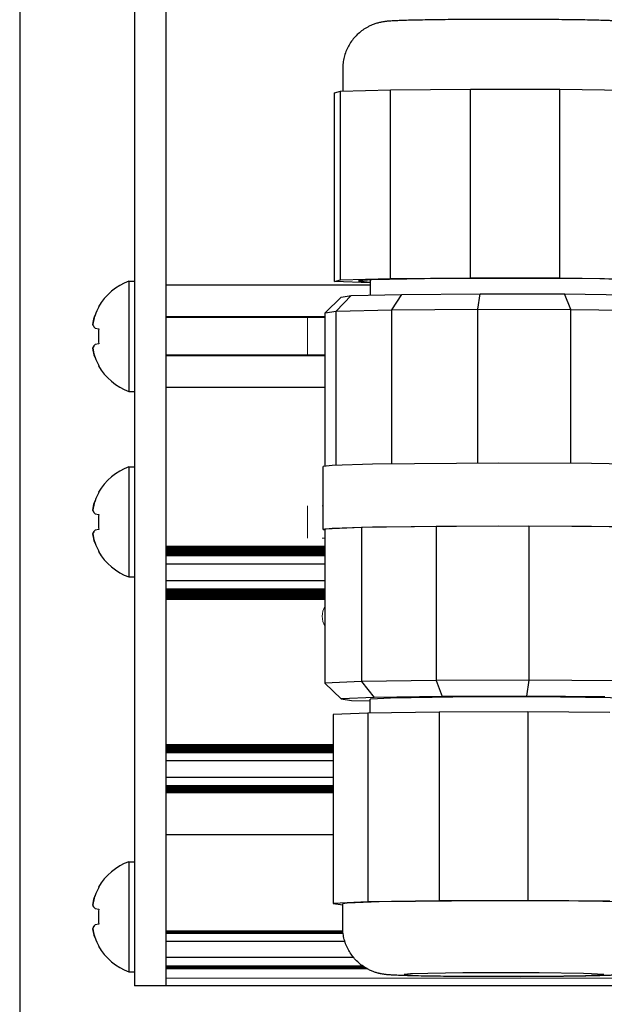
# Model space of a CAD drawing. Units: millimetres. Extents: x 0 to 420, y 0 to 297.
# Drawn here: x 173 to 181, y 174 to 186 of the extents above; entities that cross this region are included whole.
import ezdxf

# ---------------------------------------------------------------- set-up
doc = ezdxf.new("R2010")
doc.units = ezdxf.units.MM
for name, pattern in [('K5LT_AUXILIARY', [0]), ('K5LT_BASIC', [0]), ('K5LT_THIN', [0])]:
    doc.linetypes.add(name, pattern=pattern)
doc.layers.add('Системный слой', color=7, linetype='Continuous')
doc.styles.add('KDIMTEXTSTYLE', font='GOST_AU.SHX', dxfattribs={"width": 0.96, "oblique": 15, "height": 5})
doc.dimstyles.new('KDIMSTYLE (0.20)', dxfattribs={"dimtxt": 5, "dimasz": 1, "dimexe": 2, "dimexo": 0, "dimgap": 1, "dimtad": 1, "dimlfac": 5, "dimtxsty": 'KDIMTEXTSTYLE', "dimsah": 1, "dimcen": 0, "dimdle": 1, "dimadec": 0, "dimazin": 0, "dimtfac": 0.667, "dimtmove": 0, "dimatfit": 3, "dimfxl": 0, "dimtvp": 1, "dimtolj": 1, "dimtzin": 0, "dimarcsym": 0})

# ---------------------------------------------------------------- blocks, each defined once
blk = doc.blocks.new('U263')
at = {"layer": 'Системный слой', "color": 5, "linetype": 'K5LT_BASIC', "lineweight": 30, "true_color": 0x0000ff}
blk.add_line((177.013, 182.003), (174.987, 182.003), dxfattribs=at)
blk = doc.blocks.new('U264')
at = {"layer": 'Системный слой', "color": 9, "linetype": 'K5LT_AUXILIARY', "lineweight": 18, "true_color": 0xdca5c1}
blk.add_line((177.011, 179.574), (174.987, 179.574), dxfattribs=at)
blk = doc.blocks.new('U265')
at = {"layer": 'Системный слой', "color": 9, "linetype": 'K5LT_AUXILIARY', "lineweight": 18, "true_color": 0xdca5c1}
blk.add_line((177.011, 179.511), (174.987, 179.511), dxfattribs=at)
blk = doc.blocks.new('U266')
at = {"layer": 'Системный слой', "color": 9, "linetype": 'K5LT_AUXILIARY', "lineweight": 18, "true_color": 0xdca5c1}
blk.add_line((177.487, 174.248), (174.987, 174.248), dxfattribs=at)
blk = doc.blocks.new('U267')
at = {"layer": 'Системный слой', "color": 9, "linetype": 'K5LT_AUXILIARY', "lineweight": 18, "true_color": 0xdca5c1}
blk.add_line((177.113, 177.04), (174.987, 177.04), dxfattribs=at)
blk = doc.blocks.new('U268')
at = {"layer": 'Системный слой', "color": 9, "linetype": 'K5LT_AUXILIARY', "lineweight": 18, "true_color": 0xdca5c1}
blk.add_line((177.011, 179.48), (174.987, 179.48), dxfattribs=at)
blk = doc.blocks.new('U269')
at = {"layer": 'Системный слой', "color": 9, "linetype": 'K5LT_AUXILIARY', "lineweight": 18, "true_color": 0xdca5c1}
blk.add_line((177.113, 176.53), (174.987, 176.53), dxfattribs=at)
blk = doc.blocks.new('U270')
at = {"layer": 'Системный слой', "color": 9, "linetype": 'K5LT_AUXILIARY', "lineweight": 18, "true_color": 0xdca5c1}
blk.add_line((177.011, 178.986), (174.987, 178.986), dxfattribs=at)
blk = doc.blocks.new('U271')
at = {"layer": 'Системный слой', "color": 9, "linetype": 'K5LT_AUXILIARY', "lineweight": 18, "true_color": 0xdca5c1}
blk.add_line((181.648, 174.091), (174.987, 174.091), dxfattribs=at)
blk = doc.blocks.new('U272')
at = {"layer": 'Системный слой', "color": 9, "linetype": 'K5LT_AUXILIARY', "lineweight": 18, "true_color": 0xdca5c1}
blk.add_line((177.011, 179.459), (174.987, 179.459), dxfattribs=at)
blk = doc.blocks.new('U273')
at = {"layer": 'Системный слой', "color": 9, "linetype": 'K5LT_AUXILIARY', "lineweight": 18, "true_color": 0xdca5c1}
blk.add_line((177.011, 178.997), (174.987, 178.997), dxfattribs=at)
blk = doc.blocks.new('U274')
at = {"layer": 'Системный слой', "color": 9, "linetype": 'K5LT_AUXILIARY', "lineweight": 18, "true_color": 0xdca5c1}
blk.add_line((177.113, 177.02), (174.987, 177.02), dxfattribs=at)
blk = doc.blocks.new('U275')
at = {"layer": 'Системный слой', "color": 9, "linetype": 'K5LT_AUXILIARY', "lineweight": 18, "true_color": 0xdca5c1}
blk.add_line((177.011, 179.584), (174.987, 179.584), dxfattribs=at)
blk = doc.blocks.new('U276')
at = {"layer": 'Системный слой', "color": 9, "linetype": 'K5LT_AUXILIARY', "lineweight": 18, "true_color": 0xdca5c1}
blk.add_line((177.113, 176.978), (174.987, 176.978), dxfattribs=at)
blk = doc.blocks.new('U277')
at = {"layer": 'Системный слой', "color": 9, "linetype": 'K5LT_AUXILIARY', "lineweight": 18, "true_color": 0xdca5c1}
blk.add_line((177.011, 179.018), (174.987, 179.018), dxfattribs=at)
blk = doc.blocks.new('U278')
at = {"layer": 'Системный слой', "color": 9, "linetype": 'K5LT_AUXILIARY', "lineweight": 18, "true_color": 0xdca5c1}
blk.add_line((177.011, 178.976), (174.987, 178.976), dxfattribs=at)
blk = doc.blocks.new('U279')
at = {"layer": 'Системный слой', "color": 9, "linetype": 'K5LT_AUXILIARY', "lineweight": 18, "true_color": 0xdca5c1}
blk.add_line((177.113, 176.488), (174.987, 176.488), dxfattribs=at)
blk = doc.blocks.new('U280')
at = {"layer": 'Системный слой', "color": 9, "linetype": 'K5LT_AUXILIARY', "lineweight": 18, "true_color": 0xdca5c1}
blk.add_line((177.24, 174.68), (174.987, 174.68), dxfattribs=at)
blk = doc.blocks.new('U281')
at = {"layer": 'Системный слой', "color": 5, "linetype": 'K5LT_BASIC', "lineweight": 30, "true_color": 0x0000ff}
blk.add_line((177.587, 182.901), (174.987, 182.901), dxfattribs=at)
blk = doc.blocks.new('U282')
at = {"layer": 'Системный слой', "color": 9, "linetype": 'K5LT_AUXILIARY', "lineweight": 18, "true_color": 0xdca5c1}
blk.add_line((177.011, 179.501), (174.987, 179.501), dxfattribs=at)
blk = doc.blocks.new('U283')
at = {"layer": 'Системный слой', "color": 9, "linetype": 'K5LT_AUXILIARY', "lineweight": 18, "true_color": 0xdca5c1}
blk.add_line((177.113, 177.009), (174.987, 177.009), dxfattribs=at)
blk = doc.blocks.new('U284')
at = {"layer": 'Системный слой', "color": 9, "linetype": 'K5LT_AUXILIARY', "lineweight": 18, "true_color": 0xdca5c1}
blk.add_line((177.011, 179.007), (174.987, 179.007), dxfattribs=at)
blk = doc.blocks.new('U285')
at = {"layer": 'Системный слой', "color": 9, "linetype": 'K5LT_AUXILIARY', "lineweight": 18, "true_color": 0xdca5c1}
blk.add_line((177.011, 179.522), (174.987, 179.522), dxfattribs=at)
blk = doc.blocks.new('U286')
at = {"layer": 'Системный слой', "color": 9, "linetype": 'K5LT_AUXILIARY', "lineweight": 18, "true_color": 0xdca5c1}
blk.add_line((177.011, 178.924), (174.987, 178.924), dxfattribs=at)
blk = doc.blocks.new('U287')
at = {"layer": 'Системный слой', "color": 9, "linetype": 'K5LT_AUXILIARY', "lineweight": 18, "true_color": 0xdca5c1}
blk.add_line((177.113, 176.509), (174.987, 176.509), dxfattribs=at)
blk = doc.blocks.new('U288')
at = {"layer": 'Системный слой', "color": 9, "linetype": 'K5LT_AUXILIARY', "lineweight": 18, "true_color": 0xdca5c1}
blk.add_line((177.113, 176.957), (174.987, 176.957), dxfattribs=at)
blk = doc.blocks.new('U289')
at = {"layer": 'Системный слой', "color": 9, "linetype": 'K5LT_AUXILIARY', "lineweight": 18, "true_color": 0xdca5c1}
blk.add_line((177.242, 174.66), (174.987, 174.66), dxfattribs=at)
blk = doc.blocks.new('U290')
at = {"layer": 'Системный слой', "color": 9, "linetype": 'K5LT_AUXILIARY', "lineweight": 18, "true_color": 0xdca5c1}
blk.add_line((177.011, 178.903), (174.987, 178.903), dxfattribs=at)
blk = doc.blocks.new('U291')
at = {"layer": 'Системный слой', "color": 5, "linetype": 'K5LT_BASIC', "lineweight": 30, "true_color": 0x0000ff}
blk.add_line((177.011, 179.141), (174.987, 179.141), dxfattribs=at)
blk = doc.blocks.new('U292')
at = {"layer": 'Системный слой', "color": 9, "linetype": 'K5LT_AUXILIARY', "lineweight": 18, "true_color": 0xdca5c1}
blk.add_line((177.011, 179.685), (176.974, 179.685), dxfattribs=at)
blk = doc.blocks.new('U293')
at = {"layer": 'Системный слой', "color": 9, "linetype": 'K5LT_AUXILIARY', "lineweight": 18, "true_color": 0xdca5c1}
blk.add_line((177.536, 174.217), (174.987, 174.217), dxfattribs=at)
blk = doc.blocks.new('U294')
at = {"layer": 'Системный слой', "color": 9, "linetype": 'K5LT_AUXILIARY', "lineweight": 18, "true_color": 0xdca5c1}
blk.add_line((177.113, 177.061), (174.987, 177.061), dxfattribs=at)
blk = doc.blocks.new('U295')
at = {"layer": 'Системный слой', "color": 9, "linetype": 'K5LT_AUXILIARY', "lineweight": 18, "true_color": 0xdca5c1}
blk.add_line((177.011, 178.955), (174.987, 178.955), dxfattribs=at)
blk = doc.blocks.new('U296')
at = {"layer": 'Системный слой', "color": 9, "linetype": 'K5LT_AUXILIARY', "lineweight": 18, "true_color": 0xdca5c1}
blk.add_line((177.113, 176.457), (174.987, 176.457), dxfattribs=at)
blk = doc.blocks.new('U297')
at = {"layer": 'Системный слой', "color": 5, "linetype": 'K5LT_BASIC', "lineweight": 30, "true_color": 0x0000ff}
blk.add_line((177.265, 174.557), (174.987, 174.557), dxfattribs=at)
blk = doc.blocks.new('U298')
at = {"layer": 'Системный слой', "color": 9, "linetype": 'K5LT_AUXILIARY', "lineweight": 18, "true_color": 0xdca5c1}
blk.add_line((177.011, 179.469), (174.987, 179.469), dxfattribs=at)
blk = doc.blocks.new('U299')
at = {"layer": 'Системный слой', "color": 9, "linetype": 'K5LT_AUXILIARY', "lineweight": 18, "true_color": 0xdca5c1}
blk.add_line((177.113, 177.03), (174.987, 177.03), dxfattribs=at)
blk = doc.blocks.new('U300')
at = {"layer": 'Системный слой', "color": 9, "linetype": 'K5LT_AUXILIARY', "lineweight": 18, "true_color": 0xdca5c1}
blk.add_line((177.113, 176.988), (174.987, 176.988), dxfattribs=at)
blk = doc.blocks.new('U301')
at = {"layer": 'Системный слой', "color": 5, "linetype": 'K5LT_BASIC', "lineweight": 30, "true_color": 0x0000ff}
blk.add_line((181.647, 173.991), (174.987, 173.991), dxfattribs=at)
blk = doc.blocks.new('U302')
at = {"layer": 'Системный слой', "color": 9, "linetype": 'K5LT_AUXILIARY', "lineweight": 18, "true_color": 0xdca5c1}
blk.add_line((177.011, 179.543), (174.987, 179.543), dxfattribs=at)
blk = doc.blocks.new('U303')
at = {"layer": 'Системный слой', "color": 9, "linetype": 'K5LT_AUXILIARY', "lineweight": 18, "true_color": 0xdca5c1}
blk.add_line((177.011, 178.934), (174.987, 178.934), dxfattribs=at)
blk = doc.blocks.new('U304')
at = {"layer": 'Системный слой', "color": 9, "linetype": 'K5LT_AUXILIARY', "lineweight": 18, "true_color": 0xdca5c1}
blk.add_line((177.011, 179.49), (174.987, 179.49), dxfattribs=at)
blk = doc.blocks.new('U305')
at = {"layer": 'Системный слой', "color": 9, "linetype": 'K5LT_AUXILIARY', "lineweight": 18, "true_color": 0xdca5c1}
blk.add_line((177.011, 179.564), (174.987, 179.564), dxfattribs=at)
blk = doc.blocks.new('U306')
at = {"layer": 'Системный слой', "color": 9, "linetype": 'K5LT_AUXILIARY', "lineweight": 18, "true_color": 0xdca5c1}
blk.add_line((177.518, 174.228), (174.987, 174.228), dxfattribs=at)
blk = doc.blocks.new('U307')
at = {"layer": 'Системный слой', "color": 9, "linetype": 'K5LT_AUXILIARY', "lineweight": 18, "true_color": 0xdca5c1}
blk.add_line((177.113, 176.52), (174.987, 176.52), dxfattribs=at)
blk = doc.blocks.new('U308')
at = {"layer": 'Системный слой', "color": 9, "linetype": 'K5LT_AUXILIARY', "lineweight": 18, "true_color": 0xdca5c1}
blk.add_line((177.113, 176.468), (174.987, 176.468), dxfattribs=at)
blk = doc.blocks.new('U309')
at = {"layer": 'Системный слой', "color": 5, "linetype": 'K5LT_BASIC', "lineweight": 30, "true_color": 0x0000ff}
blk.add_line((177.377, 174.351), (174.987, 174.351), dxfattribs=at)
blk = doc.blocks.new('U310')
at = {"layer": 'Системный слой', "color": 9, "linetype": 'K5LT_AUXILIARY', "lineweight": 18, "true_color": 0xdca5c1}
blk.add_line((177.113, 176.999), (174.987, 176.999), dxfattribs=at)
blk = doc.blocks.new('U311')
at = {"layer": 'Системный слой', "color": 5, "linetype": 'K5LT_BASIC', "lineweight": 30, "true_color": 0x0000ff}
blk.add_line((177.113, 176.854), (174.987, 176.854), dxfattribs=at)
blk = doc.blocks.new('U312')
at = {"layer": 'Системный слой', "color": 9, "linetype": 'K5LT_AUXILIARY', "lineweight": 18, "true_color": 0xdca5c1}
blk.add_line((177.113, 176.447), (174.987, 176.447), dxfattribs=at)
blk = doc.blocks.new('U313')
at = {"layer": 'Системный слой', "color": 5, "linetype": 'K5LT_BASIC', "lineweight": 30, "true_color": 0x0000ff}
blk.add_line((177.013, 181.601), (174.987, 181.601), dxfattribs=at)
blk = doc.blocks.new('U314')
at = {"layer": 'Системный слой', "color": 9, "linetype": 'K5LT_AUXILIARY', "lineweight": 18, "true_color": 0xdca5c1}
blk.add_line((177.011, 178.913), (174.987, 178.913), dxfattribs=at)
blk = doc.blocks.new('U315')
at = {"layer": 'Системный слой', "color": 9, "linetype": 'K5LT_AUXILIARY', "lineweight": 18, "true_color": 0xdca5c1}
blk.add_line((177.239, 174.691), (174.987, 174.691), dxfattribs=at)
blk = doc.blocks.new('U316')
at = {"layer": 'Системный слой', "color": 9, "linetype": 'K5LT_AUXILIARY', "lineweight": 18, "true_color": 0xdca5c1}
blk.add_line((177.011, 179.028), (174.987, 179.028), dxfattribs=at)
blk = doc.blocks.new('U317')
at = {"layer": 'Системный слой', "color": 5, "linetype": 'K5LT_BASIC', "lineweight": 30, "true_color": 0x0000ff}
blk.add_line((177.011, 179.356), (174.987, 179.356), dxfattribs=at)
blk = doc.blocks.new('U318')
at = {"layer": 'Системный слой', "color": 9, "linetype": 'K5LT_AUXILIARY', "lineweight": 18, "true_color": 0xdca5c1}
blk.add_line((177.113, 176.967), (174.987, 176.967), dxfattribs=at)
blk = doc.blocks.new('U319')
at = {"layer": 'Системный слой', "color": 9, "linetype": 'K5LT_AUXILIARY', "lineweight": 18, "true_color": 0xdca5c1}
blk.add_line((177.113, 176.541), (174.987, 176.541), dxfattribs=at)
blk = doc.blocks.new('U320')
at = {"layer": 'Системный слой', "color": 5, "linetype": 'K5LT_BASIC', "lineweight": 30, "true_color": 0x0000ff}
blk.add_line((177.013, 182.5), (174.987, 182.5), dxfattribs=at)
blk = doc.blocks.new('U321')
at = {"layer": 'Системный слой', "color": 9, "linetype": 'K5LT_AUXILIARY', "lineweight": 18, "true_color": 0xdca5c1}
blk.add_line((177.011, 178.965), (174.987, 178.965), dxfattribs=at)
blk = doc.blocks.new('U322')
at = {"layer": 'Системный слой', "color": 9, "linetype": 'K5LT_AUXILIARY', "lineweight": 18, "true_color": 0xdca5c1}
blk.add_line((177.502, 174.238), (174.987, 174.238), dxfattribs=at)
blk = doc.blocks.new('U323')
at = {"layer": 'Системный слой', "color": 9, "linetype": 'K5LT_AUXILIARY', "lineweight": 18, "true_color": 0xdca5c1}
blk.add_line((177.011, 179.553), (174.987, 179.553), dxfattribs=at)
blk = doc.blocks.new('U324')
at = {"layer": 'Системный слой', "color": 9, "linetype": 'K5LT_AUXILIARY', "lineweight": 18, "true_color": 0xdca5c1}
blk.add_line((177.113, 176.478), (174.987, 176.478), dxfattribs=at)
blk = doc.blocks.new('U325')
at = {"layer": 'Системный слой', "color": 9, "linetype": 'K5LT_AUXILIARY', "lineweight": 18, "true_color": 0xdca5c1}
blk.add_line((177.011, 178.944), (174.987, 178.944), dxfattribs=at)
blk = doc.blocks.new('U326')
at = {"layer": 'Системный слой', "color": 9, "linetype": 'K5LT_AUXILIARY', "lineweight": 18, "true_color": 0xdca5c1}
blk.add_line((177.113, 176.499), (174.987, 176.499), dxfattribs=at)
blk = doc.blocks.new('U327')
at = {"layer": 'Системный слой', "color": 9, "linetype": 'K5LT_AUXILIARY', "lineweight": 18, "true_color": 0xdca5c1}
blk.add_line((177.011, 179.532), (174.987, 179.532), dxfattribs=at)
blk = doc.blocks.new('U328')
at = {"layer": 'Системный слой', "color": 9, "linetype": 'K5LT_AUXILIARY', "lineweight": 18, "true_color": 0xdca5c1}
blk.add_line((177.241, 174.67), (174.987, 174.67), dxfattribs=at)
blk = doc.blocks.new('U329')
at = {"layer": 'Системный слой', "color": 9, "linetype": 'K5LT_AUXILIARY', "lineweight": 18, "true_color": 0xdca5c1}
blk.add_line((177.113, 177.051), (174.987, 177.051), dxfattribs=at)
blk = doc.blocks.new('U330')
at = {"layer": 'Системный слой', "color": 5, "linetype": 'K5LT_BASIC', "lineweight": 30, "true_color": 0x0000ff}
blk.add_line((177.113, 176.643), (174.987, 176.643), dxfattribs=at)
blk = doc.blocks.new('U331')
at = {"layer": 'Системный слой', "color": 9, "linetype": 'K5LT_AUXILIARY', "lineweight": 18, "true_color": 0xdca5c1}
blk.add_line((177.011, 179.039), (174.987, 179.039), dxfattribs=at)
blk = doc.blocks.new('U332')
at = {"layer": 'Системный слой', "color": 9, "linetype": 'K5LT_AUXILIARY', "lineweight": 18, "true_color": 0xdca5c1}
blk.add_line((176.987, 180.097), (176.974, 180.097), dxfattribs=at)
blk = doc.blocks.new('U333')
at = {"layer": 'Системный слой', "color": 5, "linetype": 'K5LT_BASIC', "lineweight": 30, "true_color": 0x0000ff}
blk.add_line((177.113, 175.911), (174.987, 175.911), dxfattribs=at)
blk = doc.blocks.new('U334')
at = {"layer": 'Системный слой', "color": 9, "linetype": 'K5LT_AUXILIARY', "lineweight": 18, "true_color": 0xdca5c1}
blk.add_line((177.554, 174.207), (174.987, 174.207), dxfattribs=at)
blk = doc.blocks.new('U423')
at = {"layer": 'Системный слой', "color": 5, "linetype": 'K5LT_BASIC', "lineweight": 30, "true_color": 0x0000ff}
for p, q in [((177.606, 182.969), (177.437, 182.955)), ((177.437, 182.955), (177.587, 182.941)), ((178.277, 182.983), (177.606, 182.969)), ((179.669, 182.988), (178.277, 182.983)), ((180.507, 182.98), (179.669, 182.988)), ((180.979, 182.968), (180.507, 182.98)), ((181.137, 182.955), (180.979, 182.968)), ((180.987, 182.941), (181.137, 182.955))]:
    blk.add_line(p, q, dxfattribs=at)
blk = doc.blocks.new('U424')
at = {"layer": 'Системный слой', "color": 5, "linetype": 'K5LT_BASIC', "lineweight": 30, "true_color": 0x0000ff}
for p, q in [((177.845, 177.652), (177.594, 177.638)), ((178.904, 177.666), (177.845, 177.652)), ((180.008, 177.664), (178.904, 177.666)), ((180.644, 177.654), (180.008, 177.664)), ((180.83, 177.649), (180.644, 177.654)), ((180.987, 177.636), (180.83, 177.649)), ((177.594, 177.638), (177.587, 177.636))]:
    blk.add_line(p, q, dxfattribs=at)
blk = doc.blocks.new('U454')
at = {"layer": 'Системный слой', "color": 5, "linetype": 'K5LT_BASIC', "lineweight": 30, "true_color": 0x0000ff}
for p, q in [((177.295, 175.045), (177.237, 175.036)), ((177.702, 175.06), (177.295, 175.045)), ((179.085, 175.074), (177.702, 175.06)), ((180.237, 175.069), (179.085, 175.074)), ((180.923, 175.059), (180.237, 175.069)), ((181.179, 175.051), (180.923, 175.059)), ((181.337, 175.036), (181.179, 175.051))]:
    blk.add_line(p, q, dxfattribs=at)
blk = doc.blocks.new('U455')
at = {"layer": 'Системный слой', "color": 5, "linetype": 'K5LT_BASIC', "lineweight": 30, "true_color": 0x0000ff}
for p, q in [((178.101, 174.145), (178.017, 174.136)), ((178.765, 174.157), (178.101, 174.145)), ((179.737, 174.158), (178.765, 174.157)), ((180.301, 174.15), (179.737, 174.158)), ((180.401, 174.147), (180.301, 174.15)), ((180.557, 174.136), (180.401, 174.147)), ((178.017, 174.136), (178.174, 174.125)), ((178.174, 174.125), (178.642, 174.116)), ((178.642, 174.116), (179.504, 174.113)), ((179.504, 174.113), (180.325, 174.123)), ((180.325, 174.123), (180.555, 174.135)), ((180.555, 174.135), (180.557, 174.136))]:
    blk.add_line(p, q, dxfattribs=at)
blk = doc.blocks.new('U457')
at = {"layer": 'Системный слой', "color": 5, "linetype": 'K5LT_BASIC', "lineweight": 30, "true_color": 0x0000ff}
for p, q in [((177.103, 179.809), (176.987, 179.795)), ((176.987, 179.795), (177.011, 179.789)), ((177.614, 179.824), (177.103, 179.809)), ((179.22, 179.838), (177.614, 179.824)), ((180.403, 179.832), (179.22, 179.838)), ((181.122, 179.821), (180.403, 179.832)), ((181.429, 179.811), (181.122, 179.821)), ((181.587, 179.795), (181.429, 179.811)), ((181.564, 179.789), (181.587, 179.795))]:
    blk.add_line(p, q, dxfattribs=at)
blk = doc.blocks.new('U458')
at = {"layer": 'Системный слой', "color": 5, "linetype": 'K5LT_BASIC', "lineweight": 30, "true_color": 0x0000ff}
for p, q in [((177.103, 180.608), (176.987, 180.595)), ((177.614, 180.624), (177.103, 180.608)), ((179.22, 180.637), (177.614, 180.624)), ((180.403, 180.632), (179.22, 180.637)), ((181.122, 180.621), (180.403, 180.632)), ((181.429, 180.611), (181.122, 180.621)), ((181.587, 180.595), (181.429, 180.611))]:
    blk.add_line(p, q, dxfattribs=at)
blk = doc.blocks.new('KDIMARROW_01')
at = {"layer": 'Системный слой'}
blk.add_hatch(color=0, dxfattribs=at).paths.add_polyline_path([(0, 0), (-5, 0.658), (-4.5, 0), (-5, -0.658)])
at = {"layer": 'Системный слой', "color": 0, "linetype": 'K5LT_THIN', "lineweight": 18}
for p, q in [((193.487, 207.791), (193.687, 207.791)), ((-4.5, 0), (-5, 0.658)), ((-5, 0.658), (0, 0)), ((0, 0), (-5, -0.658)), ((-5, -0.658), (-4.5, 0))]:
    blk.add_line(p, q, dxfattribs=at)

msp = doc.modelspace()

# ---------------------------------------------------------------- linework, layer by layer
at = {"layer": 'Системный слой', "color": 5, "linetype": 'K5LT_BASIC', "lineweight": 30, "true_color": 0x0000ff}
for p, q in [((174.5872, 186.4914), (174.5872, 185.9851)), ((174.9872, 186.4914), (174.9872, 185.9851)), ((174.5872, 185.9851), (174.5872, 178.977)), ((174.9872, 185.9851), (174.9872, 178.977)), ((177.2372, 185.6543), (177.2372, 185.3681)), ((177.1335, 185.3465), (177.2107, 185.3674)), ((177.1335, 182.947), (177.1335, 185.3465)), ((177.2107, 185.3674), (177.8443, 185.3847)), ((177.2107, 182.9678), (177.2107, 185.3674)), ((177.8443, 185.3847), (178.8645, 185.3939)), ((177.8443, 182.9851), (177.8443, 185.3847)), ((178.8645, 182.9943), (178.8645, 185.3939)), ((178.8645, 185.3939), (179.998, 185.3925)), ((179.998, 185.3925), (180.941, 185.3808)), ((179.998, 182.9929), (179.998, 185.3925)), ((174.5172, 182.9514), (174.5872, 182.9514)), ((174.5172, 182.9514), (174.5172, 181.5514)), ((177.1335, 182.947), (177.2107, 182.9678)), ((177.5872, 182.9299), (177.1335, 182.947)), ((177.2107, 182.9678), (177.8443, 182.9851)), ((177.5872, 182.9681), (177.5872, 182.775)), ((177.8443, 182.9851), (178.8645, 182.9943)), ((178.8645, 182.9943), (179.998, 182.9929)), ((179.998, 182.9929), (180.941, 182.9812)), ((177.3441, 182.769), (177.991, 182.7849)), ((177.8627, 182.5879), (177.991, 182.7849)), ((177.991, 182.7849), (178.9852, 182.7928)), ((178.9553, 182.5966), (178.9852, 182.7928)), ((178.9852, 182.7928), (180.0603, 182.7905)), ((180.0603, 182.7905), (180.9283, 182.7786)), ((180.1369, 182.594), (180.0603, 182.7905)), ((177.013, 182.5487), (177.2179, 182.7492)), ((177.1517, 182.5704), (177.3441, 182.769)), ((177.2179, 182.7492), (177.3441, 182.769)), ((174.1291, 182.6275), (174.1343, 182.6239)), ((177.013, 182.5487), (177.1517, 182.5704)), ((177.013, 180.6014), (177.013, 182.5487)), ((177.1517, 182.5704), (177.8627, 182.5879)), ((177.1517, 180.6108), (177.1517, 182.5704)), ((177.8627, 182.5879), (178.9553, 182.5966)), ((177.8627, 180.6283), (177.8627, 182.5879)), ((178.9553, 180.637), (178.9553, 182.5966)), ((178.9553, 182.5966), (180.1369, 182.594)), ((180.1369, 180.6344), (180.1369, 182.594)), ((180.1369, 182.594), (181.0908, 182.581)), ((174.0855, 182.3561), (174.1343, 182.3476)), ((174.1343, 182.1552), (174.0855, 182.1466)), ((174.1291, 181.8753), (174.1343, 181.8788)), ((174.5172, 181.5514), (174.5872, 181.5514)), ((174.5172, 180.5914), (174.5872, 180.5914)), ((174.5172, 180.5914), (174.5172, 179.1914)), ((176.9872, 179.7953), (176.9872, 180.5951)), ((174.1291, 180.2675), (174.1343, 180.2639)), ((174.0855, 179.9961), (174.1343, 179.9876)), ((174.1343, 179.7952), (174.0855, 179.7866)), ((177.4744, 179.8212), (177.0109, 179.8011)), ((177.0109, 179.8011), (177.0109, 177.8414)), ((178.4237, 179.8344), (177.4744, 179.8212)), ((177.4744, 179.8212), (177.4744, 177.8616)), ((179.6044, 179.8371), (178.4237, 179.8344)), ((178.4237, 179.8344), (178.4237, 177.8747)), ((180.7, 179.8286), (179.6044, 179.8371)), ((179.6044, 179.8371), (179.6044, 177.8774)), ((174.1291, 179.5153), (174.1343, 179.5188)), ((174.5172, 179.1914), (174.5872, 179.1914)), ((174.5872, 178.977), (174.5872, 175.8991)), ((174.9872, 178.977), (174.9872, 175.8991)), ((177.4744, 177.8616), (177.0109, 177.8414)), ((177.0109, 177.8414), (177.2159, 177.6409)), ((178.4237, 177.8747), (177.4744, 177.8616)), ((177.4744, 177.8616), (177.6377, 177.6593)), ((179.6044, 177.8774), (178.4237, 177.8747)), ((178.4237, 177.8747), (178.5015, 177.6712)), ((179.6044, 177.8774), (179.5758, 177.6737)), ((180.7, 177.8689), (179.6044, 177.8774)), ((177.6377, 177.6593), (177.2159, 177.6409)), ((178.5015, 177.6712), (177.6377, 177.6593)), ((179.5758, 177.6737), (178.5015, 177.6712)), ((180.5728, 177.6659), (179.5758, 177.6737)), ((177.2159, 177.6409), (177.3491, 177.6212)), ((177.3491, 177.6212), (177.5872, 177.6154)), ((177.5872, 177.4609), (177.5872, 177.6356)), ((177.5561, 177.4605), (177.1134, 177.4412)), ((177.1134, 177.4412), (177.1134, 175.0416)), ((178.4626, 177.473), (177.5561, 177.4605)), ((177.5561, 177.4605), (177.5561, 175.0609)), ((179.5901, 177.4756), (178.4626, 177.473)), ((178.4626, 177.473), (178.4626, 175.0735)), ((179.5901, 177.4756), (179.5901, 175.076)), ((180.6364, 177.4675), (179.5901, 177.4756)), ((174.5872, 175.8991), (174.5872, 173.9914)), ((174.9872, 175.8991), (174.9872, 173.9914)), ((174.5172, 175.5714), (174.5872, 175.5714)), ((174.5172, 175.5714), (174.5172, 174.1714)), ((174.1291, 175.2475), (174.1343, 175.2439)), ((177.5561, 175.0609), (177.1134, 175.0416)), ((177.1134, 175.0416), (177.2372, 175.0233)), ((177.2372, 174.7361), (177.2372, 175.0361)), ((178.4626, 175.0735), (177.5561, 175.0609)), ((179.5901, 175.076), (178.4626, 175.0735)), ((180.6364, 175.0679), (179.5901, 175.076)), ((174.0855, 174.9761), (174.1343, 174.9676)), ((174.1343, 174.7752), (174.0855, 174.7666)), ((174.1291, 174.4953), (174.1343, 174.4988)), ((174.5172, 174.1714), (174.5872, 174.1714)), ((174.9872, 173.9914), (174.5872, 173.9914))]:
    msp.add_line(p, q, dxfattribs=at)
at = {"layer": 'Системный слой', "color": 9, "linetype": 'K5LT_AUXILIARY', "lineweight": 18, "true_color": 0xdca5c1}
for p, q in [((174.9872, 182.489), (176.7872, 182.489)), ((176.7872, 182.4995), (176.7872, 182.0033)), ((177.013, 182.489), (176.7872, 182.489)), ((174.9872, 182.0138), (176.7872, 182.0138)), ((177.013, 182.0138), (176.7872, 182.0138)), ((176.7872, 180.0974), (176.7872, 179.6854))]:
    msp.add_line(p, q, dxfattribs=at)
at = {"layer": 'Системный слой', "color": 5, "linetype": 'K5LT_BASIC', "lineweight": 30, "true_color": 0x0000ff}
for centre, start, end in [((174.7722, 182.2514), 110.01596, 149.68148), ((174.7722, 182.2514), 210.31852, 249.98404), ((174.7722, 179.8914), 110.01596, 149.68148), ((174.7722, 179.8914), 210.31852, 249.98404), ((174.7722, 174.8714), 110.01596, 149.68148), ((174.7722, 174.8714), 210.31852, 249.98404)]:
    msp.add_arc(centre, 0.745, start, end, dxfattribs=at)
at = {"layer": 'Системный слой', "color": 9, "linetype": 'K5LT_AUXILIARY', "lineweight": 18, "true_color": 0xdca5c1}
msp.add_arc((177.2272, 178.6914), 0.25, 149.91622, 210.08378, dxfattribs=at)
at = {"layer": 'Системный слой', "color": 5, "linetype": 'K5LT_BASIC', "lineweight": 30, "true_color": 0x0000ff}
for centre, major_axis, ratio, start_param, end_param in [((174.7695, 182.2514), (0, -0.7448), 0.9849232, -2.0946227, -1.9407669), ((174.7695, 182.2514), (0, -0.7448), 0.9849232, -2.0946227, -1.9407669), ((174.7436, 182.2514), (0, -0.7433), 0.82683, -1.7005831, -1.4410095), ((174.7436, 182.2514), (0, -0.7433), 0.82683, -1.7005831, -1.4410095), ((174.7695, 182.2514), (0, -0.7448), 0.9849232, -1.2008257, -1.04697), ((174.7695, 182.2514), (0, -0.7448), 0.9849232, -1.2008257, -1.04697), ((174.7695, 179.8914), (0, -0.7448), 0.9849232, -2.0946227, -1.9407669), ((174.7695, 179.8914), (0, -0.7448), 0.9849232, -2.0946227, -1.9407669), ((174.7436, 179.8914), (0, -0.7433), 0.82683, -1.7005831, -1.4410095), ((174.7436, 179.8914), (0, -0.7433), 0.82683, -1.7005831, -1.4410095), ((174.7695, 179.8914), (0, -0.7448), 0.9849232, -1.2008257, -1.04697), ((174.7695, 179.8914), (0, -0.7448), 0.9849232, -1.2008257, -1.04697), ((174.7695, 174.8714), (0, -0.7448), 0.9849232, -2.0946227, -1.9407669), ((174.7695, 174.8714), (0, -0.7448), 0.9849232, -2.0946227, -1.9407669), ((174.7436, 174.8714), (0, -0.7433), 0.82683, -1.7005831, -1.4410095), ((174.7436, 174.8714), (0, -0.7433), 0.82683, -1.7005831, -1.4410095), ((174.7695, 174.8714), (0, -0.7448), 0.9849232, -1.2008257, -1.04697), ((174.7695, 174.8714), (0, -0.7448), 0.9849232, -1.2008257, -1.04697)]:
    msp.add_ellipse(centre, major_axis=major_axis, ratio=ratio, start_param=start_param, end_param=end_param, dxfattribs=at)
for points, knots in [([(180.1033, 186.2763), (180.0525, 186.277), (179.9998, 186.2775), (179.8908, 186.2785), (179.8345, 186.279), (179.7195, 186.2797), (179.6607, 186.2801), (179.5414, 186.2805), (179.4809, 186.2807), (179.3591, 186.2809), (179.2979, 186.2809), (179.1756, 186.2809), (179.1146, 186.2808), (178.9938, 186.2804), (178.934, 186.2801), (178.8167, 186.2795), (178.7592, 186.2791), (178.6471, 186.2782), (178.5926, 186.2777), (178.4875, 186.2766), (178.4369, 186.2759), (178.3403, 186.2746), (178.2943, 186.2738), (178.2076, 186.2722), (178.1668, 186.2714), (178.091, 186.2696), (178.0559, 186.2686), (177.9918, 186.2667), (177.9626, 186.2656), (177.9101, 186.2634), (177.8866, 186.2623), (177.8537, 186.2603), (177.8432, 186.2596), (177.826, 186.2583), (177.8196, 186.2578), (177.8065, 186.2566), (177.7996, 186.2559), (177.7881, 186.2547), (177.7834, 186.2542), (177.7735, 186.2529), (177.7685, 186.2523), (177.7574, 186.2506), (177.7516, 186.2498), (177.7396, 186.2477), (177.733, 186.2465), (177.7192, 186.2438), (177.712, 186.2422), (177.69, 186.2371), (177.6747, 186.2329), (177.6434, 186.223), (177.6275, 186.2173), (177.6052, 186.2082), (177.5989, 186.2055), (177.5797, 186.1969), (177.5672, 186.1907), (177.5333, 186.1726), (177.5123, 186.1597), (177.472, 186.1313), (177.4527, 186.1159), (177.4161, 186.0827), (177.3988, 186.0649), (177.3665, 186.0274), (177.3515, 186.0076), (177.324, 185.9662), (177.3115, 185.9446), (177.2893, 185.9001), (177.2795, 185.8772), (177.263, 185.8302), (177.2562, 185.8062), (177.2456, 185.7575), (177.2418, 185.7328), (177.238, 185.6901), (177.2372, 185.6722), (177.2372, 185.6543)], [0, 0, 0, 0, 2.4567239, 2.4567239, 4.9171353, 4.9171353, 7.3806442, 7.3806442, 9.8468677, 9.8468677, 12.3157325, 12.3157325, 14.7866083, 14.7866083, 17.254014, 17.254014, 19.7187643, 19.7187643, 22.1806183, 22.1806183, 24.6390662, 24.6390662, 27.0929475, 27.0929475, 29.5403125, 29.5403125, 31.9772641, 31.9772641, 34.3957176, 34.3957176, 36.7794656, 36.7794656, 37.9826609, 37.9826609, 38.7057022, 38.7057022, 39.4287435, 39.4287435, 39.8725501, 39.8725501, 40.3163566, 40.3163566, 40.7309888, 40.7309888, 41.145621, 41.145621, 41.5602532, 41.5602532, 42.2840049, 42.2840049, 43.0077566, 43.0077566, 43.2974294, 43.2974294, 43.876775, 43.876775, 44.879327, 44.879327, 45.8802654, 45.8802654, 46.8823932, 46.8823932, 47.8859611, 47.8859611, 48.8907293, 48.8907293, 49.8964008, 49.8964008, 50.9027103, 50.9027103, 51.9094272, 51.9094272, 52.6333935, 52.6333935, 52.6333935, 52.6333935]), ([(181.3372, 185.6543), (181.3372, 185.6792), (181.3356, 185.7041), (181.3294, 185.7536), (181.3248, 185.7782), (181.3125, 185.8265), (181.3049, 185.8502), (181.2867, 185.8966), (181.2762, 185.9192), (181.2524, 185.963), (181.2391, 185.9841), (181.2102, 186.0245), (181.1944, 186.0437), (181.1608, 186.0802), (181.1429, 186.0973), (181.1051, 186.1292), (181.0853, 186.1439), (181.0442, 186.1708), (181.023, 186.1829), (180.9893, 186.1994), (180.9773, 186.2049), (180.9452, 186.2181), (180.9243, 186.2254), (180.8993, 186.2329), (180.8936, 186.2344), (180.8827, 186.2373), (180.8773, 186.2387), (180.8629, 186.2421), (180.8538, 186.2441), (180.8373, 186.2473), (180.8301, 186.2485), (180.8161, 186.2508), (180.81, 186.2517), (180.7997, 186.2531), (180.7952, 186.2536), (180.7867, 186.2546), (180.7828, 186.2551), (180.7734, 186.2561), (180.7682, 186.2566), (180.7582, 186.2575), (180.7533, 186.2579), (180.7399, 186.259), (180.7316, 186.2596), (180.7212, 186.2603), (180.7194, 186.2604), (180.7138, 186.2607), (180.71, 186.261), (180.6985, 186.2616), (180.6906, 186.2621), (180.6663, 186.2633), (180.6491, 186.2641), (180.6049, 186.2659), (180.5768, 186.2669), (180.514, 186.2688), (180.4789, 186.2697), (180.4031, 186.2715), (180.3623, 186.2723), (180.2755, 186.2739), (180.2295, 186.2746), (180.1558, 186.2757), (180.1298, 186.276), (180.1033, 186.2763)], [0, 0, 0, 0, 1.0075209, 1.0075209, 2.0143766, 2.0143766, 3.0210158, 3.0210158, 4.0271842, 4.0271842, 5.0326449, 5.0326449, 6.0371158, 6.0371158, 7.0402774, 7.0402774, 8.0418635, 8.0418635, 9.0421006, 9.0421006, 9.5885207, 9.5885207, 10.5174535, 10.5174535, 10.7879369, 10.7879369, 11.0584203, 11.0584203, 11.547762, 11.547762, 12.0371036, 12.0371036, 12.5264453, 12.5264453, 12.9199658, 12.9199658, 13.3134864, 13.3134864, 13.8654855, 13.8654855, 14.4174847, 14.4174847, 15.3672971, 15.3672971, 15.5745373, 15.5745373, 15.9890177, 15.9890177, 16.8179785, 16.8179785, 18.4759002, 18.4759002, 20.7749069, 20.7749069, 23.1949423, 23.1949423, 25.6322577, 25.6322577, 28.0798923, 28.0798923, 29.3666065, 29.3666065, 29.3666065, 29.3666065]), ([(174.0571, 182.3992), (174.0619, 182.4335), (174.0707, 182.4742), (174.0832, 182.5138), (174.0855, 182.5207)], [0, 0, 0, 0, 4.1190552, 5, 5, 5, 5]), ([(174.0571, 182.3992), (174.0619, 182.388), (174.0707, 182.3738), (174.0832, 182.3588), (174.0855, 182.3561)], [0, 0, 0, 0, 4.1190552, 5, 5, 5, 5]), ([(174.0571, 182.1035), (174.0619, 182.1147), (174.0707, 182.1289), (174.0832, 182.144), (174.0855, 182.1466)], [0, 0, 0, 0, 4.1190552, 5, 5, 5, 5]), ([(174.0571, 182.1035), (174.0619, 182.0692), (174.0707, 182.0285), (174.0832, 181.989), (174.0855, 181.9821)], [0, 0, 0, 0, 4.1190552, 5, 5, 5, 5]), ([(174.0571, 180.0392), (174.0619, 180.0735), (174.0707, 180.1142), (174.0832, 180.1538), (174.0855, 180.1607)], [0, 0, 0, 0, 4.1190552, 5, 5, 5, 5]), ([(174.0571, 180.0392), (174.0619, 180.028), (174.0707, 180.0138), (174.0832, 179.9988), (174.0855, 179.9961)], [0, 0, 0, 0, 4.1190552, 5, 5, 5, 5]), ([(174.0571, 179.7435), (174.0619, 179.7547), (174.0707, 179.7689), (174.0832, 179.784), (174.0855, 179.7866)], [0, 0, 0, 0, 4.1190552, 5, 5, 5, 5]), ([(174.0571, 179.7435), (174.0619, 179.7092), (174.0707, 179.6685), (174.0832, 179.629), (174.0855, 179.6221)], [0, 0, 0, 0, 4.1190552, 5, 5, 5, 5]), ([(174.0571, 175.0192), (174.0619, 175.0535), (174.0707, 175.0942), (174.0832, 175.1338), (174.0855, 175.1407)], [0, 0, 0, 0, 4.1190552, 5, 5, 5, 5]), ([(174.0571, 175.0192), (174.0619, 175.008), (174.0707, 174.9938), (174.0832, 174.9788), (174.0855, 174.9761)], [0, 0, 0, 0, 4.1190552, 5, 5, 5, 5]), ([(174.0571, 174.7235), (174.0619, 174.7347), (174.0707, 174.7489), (174.0832, 174.764), (174.0855, 174.7666)], [0, 0, 0, 0, 4.1190552, 5, 5, 5, 5]), ([(174.0571, 174.7235), (174.0619, 174.6892), (174.0707, 174.6485), (174.0832, 174.609), (174.0855, 174.6021)], [0, 0, 0, 0, 4.1190552, 5, 5, 5, 5]), ([(181.3372, 174.7361), (181.3372, 174.7292), (181.3371, 174.7223), (181.3364, 174.7029), (181.3356, 174.6904), (181.332, 174.6532), (181.328, 174.6285), (181.3171, 174.5799), (181.3101, 174.5559), (181.2932, 174.5091), (181.2833, 174.4862), (181.2607, 174.4418), (181.2481, 174.4203), (181.2202, 174.3791), (181.205, 174.3594), (181.1724, 174.3221), (181.1549, 174.3044), (181.118, 174.2715), (181.0986, 174.2562), (181.0581, 174.2282), (181.0371, 174.2154), (180.994, 174.1928), (180.9716, 174.1827), (180.9468, 174.1733), (180.9438, 174.1721), (180.9257, 174.1655), (180.9096, 174.1604), (180.8798, 174.1521), (180.866, 174.1489), (180.8413, 174.1437), (180.8305, 174.1419), (180.8152, 174.1394), (180.8099, 174.1387), (180.7998, 174.1373), (180.7954, 174.1368), (180.7863, 174.1357), (180.7817, 174.1352), (180.7731, 174.1343), (180.7689, 174.1339), (180.7581, 174.1329), (180.7517, 174.1323), (180.7388, 174.1313), (180.7324, 174.1309), (180.7204, 174.1301), (180.7148, 174.1297), (180.6977, 174.1287), (180.6859, 174.128), (180.6587, 174.1267), (180.6431, 174.126), (180.6046, 174.1245), (180.581, 174.1237), (180.5239, 174.1219), (180.4895, 174.121), (180.4148, 174.1192), (180.3745, 174.1183), (180.2888, 174.1167), (180.2432, 174.116), (180.1474, 174.1146), (180.0972, 174.1139), (179.9928, 174.1128), (179.9386, 174.1122), (179.8271, 174.1113), (179.7698, 174.1109), (179.653, 174.1103), (179.5934, 174.11), (179.473, 174.1096), (179.4121, 174.1095), (179.2899, 174.1094), (179.2286, 174.1095), (179.1066, 174.1096), (179.046, 174.1098), (178.9263, 174.1103), (178.8673, 174.1106), (178.7517, 174.1113), (178.6952, 174.1117), (178.5856, 174.1127), (178.5325, 174.1133), (178.4304, 174.1145), (178.3815, 174.1152), (178.2884, 174.1167), (178.2443, 174.1174), (178.1616, 174.1191), (178.1229, 174.12), (178.0515, 174.1219), (178.0187, 174.1228), (177.9589, 174.1249), (177.932, 174.126), (177.8903, 174.1279), (177.8743, 174.1288), (177.8495, 174.1303), (177.8407, 174.1309), (177.8307, 174.1317), (177.8298, 174.1318), (177.8226, 174.1323), (177.8163, 174.1329), (177.8032, 174.1341), (177.7963, 174.1348), (177.7848, 174.1361), (177.7801, 174.1366), (177.7699, 174.1379), (177.7648, 174.1386), (177.7535, 174.1403), (177.7475, 174.1413), (177.7349, 174.1435), (177.7281, 174.1448), (177.7201, 174.1465), (177.7193, 174.1466), (177.7172, 174.1471), (177.7157, 174.1474), (177.7112, 174.1484), (177.7081, 174.1491), (177.7006, 174.1508), (177.6961, 174.1519), (177.6855, 174.1546), (177.6792, 174.1563), (177.6663, 174.1601), (177.6598, 174.1621), (177.6399, 174.1686), (177.6265, 174.1735), (177.6055, 174.182), (177.598, 174.1852), (177.5755, 174.1955), (177.5607, 174.2029), (177.5248, 174.2229), (177.5041, 174.2361), (177.4643, 174.2651), (177.4452, 174.2809), (177.4092, 174.3147), (177.3922, 174.3327), (177.3604, 174.3708), (177.3457, 174.3909), (177.3189, 174.4327), (177.3068, 174.4545), (177.2853, 174.4993), (177.2759, 174.5225), (177.2602, 174.5697), (177.2538, 174.5938), (177.244, 174.6427), (177.2406, 174.6675), (177.2377, 174.7069), (177.2372, 174.7215), (177.2372, 174.7361)], [0, 0, 0, 0, 0.2866194, 0.2866194, 0.8025343, 0.8025343, 1.833751, 1.833751, 2.8649481, 2.8649481, 3.8957092, 3.8957092, 4.9258011, 4.9258011, 5.9549489, 5.9549489, 6.9828471, 6.9828471, 8.0092643, 8.0092643, 9.0345443, 9.0345443, 10.0619568, 10.0619568, 10.2036545, 10.2036545, 10.930349, 10.930349, 11.6570436, 11.6570436, 12.3837381, 12.3837381, 12.8044565, 12.8044565, 13.2251748, 13.2251748, 13.681741, 13.681741, 14.1383073, 14.1383073, 14.8812603, 14.8812603, 15.6242134, 15.6242134, 16.2603525, 16.2603525, 17.5326309, 17.5326309, 19.0444557, 19.0444557, 21.0313083, 21.0313083, 23.5075211, 23.5075211, 26.0028679, 26.0028679, 28.5092725, 28.5092725, 31.0224571, 31.0224571, 33.5404484, 33.5404484, 36.0619935, 36.0619935, 38.5865143, 38.5865143, 41.1137611, 41.1137611, 43.6447668, 43.6447668, 46.1739003, 46.1739003, 48.7003204, 48.7003204, 51.2239737, 51.2239737, 53.7444962, 53.7444962, 56.2611794, 56.2611794, 58.772573, 58.772573, 61.2760177, 61.2760177, 63.7665865, 63.7665865, 66.2327172, 66.2327172, 67.9711257, 67.9711257, 69.01197, 69.01197, 69.1162558, 69.1162558, 69.843984, 69.843984, 70.5717122, 70.5717122, 71.0211478, 71.0211478, 71.4705834, 71.4705834, 71.8988028, 71.8988028, 72.3270222, 72.3270222, 72.3693839, 72.3693839, 72.4541072, 72.4541072, 72.623554, 72.623554, 72.8597542, 72.8597542, 73.1740957, 73.1740957, 73.4884373, 73.4884373, 74.1171204, 74.1171204, 74.4675257, 74.4675257, 75.1683364, 75.1683364, 76.1937023, 76.1937023, 77.2188928, 77.2188928, 78.2455772, 78.2455772, 79.2737533, 79.2737533, 80.3031241, 80.3031241, 81.3333806, 81.3333806, 82.3642557, 82.3642557, 83.395524, 83.395524, 84, 84, 84, 84])]:
    msp.add_open_spline(points, degree=3, knots=knots, dxfattribs=at)
for points in [[(174.0855, 182.5207), (174.0724, 182.4814), (174.0629, 182.4407), (174.0571, 182.3992)], [(174.0855, 182.3561), (174.0724, 182.3713), (174.0629, 182.3857), (174.0571, 182.3992)], [(174.0855, 182.1466), (174.0724, 182.1315), (174.0629, 182.1171), (174.0571, 182.1035)], [(174.0855, 181.9821), (174.0724, 182.0213), (174.0629, 182.062), (174.0571, 182.1035)], [(174.0855, 180.1607), (174.0724, 180.1214), (174.0629, 180.0807), (174.0571, 180.0392)], [(174.0855, 179.9961), (174.0724, 180.0113), (174.0629, 180.0257), (174.0571, 180.0392)], [(174.0855, 179.7866), (174.0724, 179.7715), (174.0629, 179.7571), (174.0571, 179.7435)], [(174.0855, 179.6221), (174.0724, 179.6613), (174.0629, 179.702), (174.0571, 179.7435)], [(174.0855, 175.1407), (174.0724, 175.1014), (174.0629, 175.0607), (174.0571, 175.0192)], [(174.0855, 174.9761), (174.0724, 174.9913), (174.0629, 175.0057), (174.0571, 175.0192)], [(174.0855, 174.7666), (174.0724, 174.7515), (174.0629, 174.7371), (174.0571, 174.7235)], [(174.0855, 174.6021), (174.0724, 174.6413), (174.0629, 174.682), (174.0571, 174.7235)]]:
    msp.add_open_spline(points, degree=3, dxfattribs=at)

# ---------------------------------------------------------------- block references
at = {"layer": 'Системный слой'}
for name in ['U423', 'U281', 'U320', 'U263', 'U313', 'U458', 'U332', 'U457', 'U292', 'U275', 'U264', 'U305', 'U323', 'U302', 'U327', 'U285', 'U265', 'U282', 'U304', 'U268', 'U298', 'U272', 'U317', 'U291', 'U331', 'U316', 'U277', 'U284', 'U273', 'U270', 'U278', 'U321', 'U295', 'U325', 'U303', 'U286', 'U314', 'U290', 'U424', 'U294', 'U329', 'U267', 'U299', 'U274', 'U283', 'U310', 'U300', 'U276', 'U318', 'U288', 'U311', 'U330', 'U319', 'U269', 'U307', 'U287', 'U326', 'U279', 'U324', 'U308', 'U296', 'U312', 'U333', 'U454', 'U315', 'U280', 'U328', 'U289', 'U297', 'U309', 'U266', 'U322', 'U306', 'U293', 'U334', 'U455', 'U271', 'U301']:
    msp.add_blockref(name, (0, 0), dxfattribs=at)

# ---------------------------------------------------------------- dimensions: what is measured, and where the dimension line sits
at = {"layer": 'Системный слой', "color": 7}
msp.add_linear_dim(base=(173.1272, 144.4997), p1=(287.8472, 195.0564), p2=(173.1272, 195.0564), location=(230.4872, 144.4997), text='\\H5.0;\\W0.965;\\Q0;\\H5.0;\\W0.965;\\Q0;\\Q0;574', dimstyle='KDIMSTYLE (0.20)', override={"dimexo": 0, "dimblk1": 'KDIMARROW_01', "dimblk2": 'KDIMARROW_01', "dimse1": 0, "dimse2": 0, "dimclrt": 7, "dimtolj": 1}, dxfattribs=at).render()

doc.saveas('drawing.dxf')
